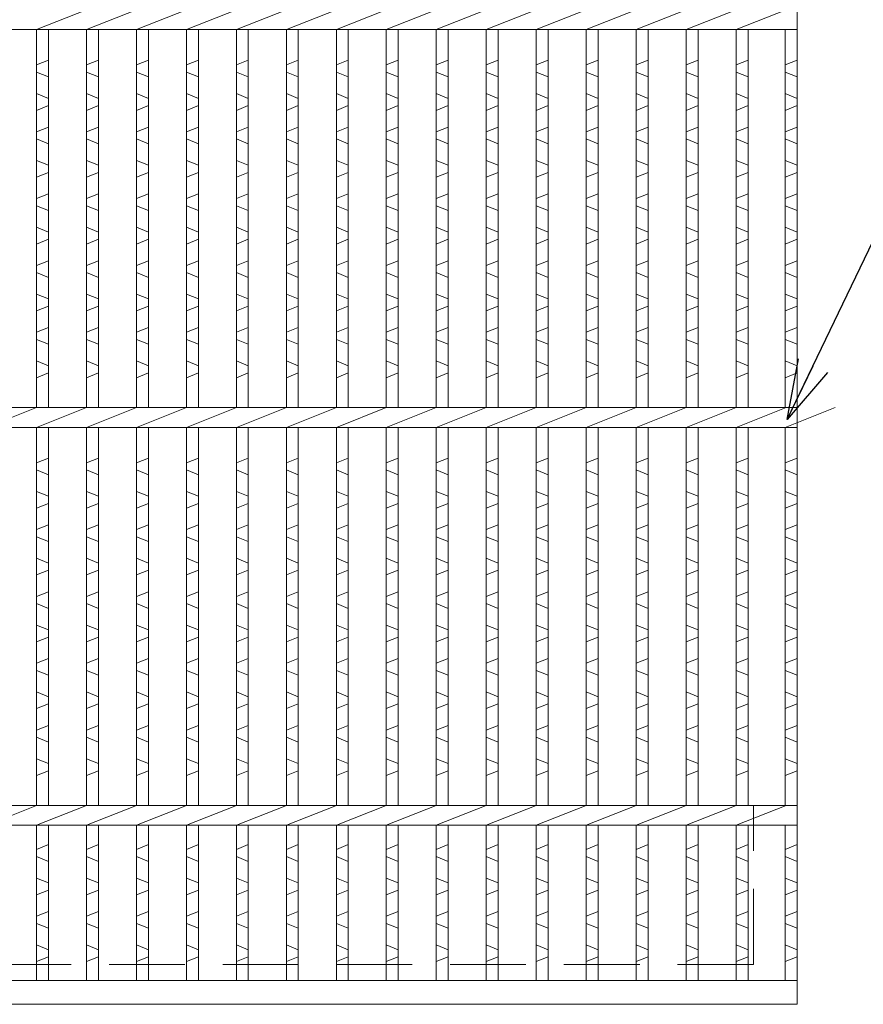
# Model space of a CAD drawing. Units: millimetres. Extents: x 3258 to 6048, y 9 to 1982.
# Drawn here: x 4358 to 4570, y 431 to 678 of the extents above; entities that cross this region are included whole.
import ezdxf

# ---------------------------------------------------------------- set-up
doc = ezdxf.new("R2010")
doc.units = ezdxf.units.MM
doc.linetypes.add('HIDDEN', pattern=[9.525, 6.35, -3.175])
for name, color, linetype, lineweight in [('エンボス', 4, 'Continuous', 5), ('寸法線', 2, 'Continuous', 9), ('嵩上断面', 112, 'Continuous', 13), ('本体', 7, 'Continuous', 13)]:
    doc.layers.add(name, color=color, linetype=linetype, lineweight=lineweight)
doc.dimstyles.new('ISO-25', dxfattribs={"dimscale": 10, "dimtxt": 3, "dimasz": 1.5, "dimexe": 1.5, "dimexo": 2, "dimgap": 0.5, "dimtad": 1, "dimdsep": 46, "dimtxsty": 'Standard', "dimblk": 'OPEN30', "dimcen": 2.5, "dimadec": 0, "dimazin": 0, "dimtfac": 1, "dimtmove": 0, "dimatfit": 0, "dimldrblk": 'OPEN30', "dimfxl": 1, "dimarcsym": 0})

# ---------------------------------------------------------------- blocks, each defined once
blk = doc.blocks.new('_Open30')
at = {"color": 0, "linetype": 'ByBlock', "lineweight": -2}
for p, q in [((-1, 0.268), (0, 0)), ((0, 0), (-1, -0.268)), ((0, 0), (-1, 0))]:
    blk.add_line(p, q, dxfattribs=at)

msp = doc.modelspace()

# ---------------------------------------------------------------- linework, layer by layer
at = {"layer": 'エンボス', "linetype": 'Continuous'}
for p, q in [((4361.9, 666.83), (4364.9, 668.03)), ((4374.46, 666.83), (4377.46, 668.03)), ((4387.02, 666.83), (4390.02, 668.03)), ((4399.58, 666.83), (4402.58, 668.03)), ((4412.14, 666.83), (4415.14, 668.03)), ((4424.7, 666.83), (4427.7, 668.03)), ((4437.26, 666.83), (4440.26, 668.03)), ((4449.82, 666.83), (4452.82, 668.03)), ((4462.38, 666.83), (4465.38, 668.03)), ((4474.94, 666.83), (4477.94, 668.03)), ((4487.5, 666.83), (4490.5, 668.03)), ((4500.06, 666.83), (4503.06, 668.03)), ((4512.62, 666.83), (4515.62, 668.03)), ((4525.18, 666.83), (4528.18, 668.03)), ((4537.74, 666.83), (4540.74, 668.03)), ((4550.06, 666.83), (4553.06, 668.03)), ((4364.9, 663.83), (4361.9, 665.03)), ((4377.46, 663.83), (4374.46, 665.03)), ((4390.02, 663.83), (4387.02, 665.03)), ((4402.58, 663.83), (4399.58, 665.03)), ((4415.14, 663.83), (4412.14, 665.03)), ((4427.7, 663.83), (4424.7, 665.03)), ((4440.26, 663.83), (4437.26, 665.03)), ((4452.82, 663.83), (4449.82, 665.03)), ((4465.38, 663.83), (4462.38, 665.03)), ((4477.94, 663.83), (4474.94, 665.03)), ((4490.5, 663.83), (4487.5, 665.03)), ((4503.06, 663.83), (4500.06, 665.03)), ((4515.62, 663.83), (4512.62, 665.03)), ((4528.18, 663.83), (4525.18, 665.03)), ((4540.74, 663.83), (4537.74, 665.03)), ((4553.06, 663.83), (4550.06, 665.03)), ((4361.9, 659.63), (4364.9, 658.43)), ((4374.46, 659.63), (4377.46, 658.43)), ((4387.02, 659.63), (4390.02, 658.43)), ((4399.58, 659.63), (4402.58, 658.43)), ((4412.14, 659.63), (4415.14, 658.43)), ((4424.7, 659.63), (4427.7, 658.43)), ((4437.26, 659.63), (4440.26, 658.43)), ((4449.82, 659.63), (4452.82, 658.43)), ((4462.38, 659.63), (4465.38, 658.43)), ((4474.94, 659.63), (4477.94, 658.43)), ((4487.5, 659.63), (4490.5, 658.43)), ((4500.06, 659.63), (4503.06, 658.43)), ((4512.62, 659.63), (4515.62, 658.43)), ((4525.18, 659.63), (4528.18, 658.43)), ((4537.74, 659.63), (4540.74, 658.43)), ((4550.06, 659.63), (4553.06, 658.43)), ((4364.9, 656.63), (4361.9, 655.43)), ((4377.46, 656.63), (4374.46, 655.43)), ((4390.02, 656.63), (4387.02, 655.43)), ((4402.58, 656.63), (4399.58, 655.43)), ((4415.14, 656.63), (4412.14, 655.43)), ((4427.7, 656.63), (4424.7, 655.43)), ((4440.26, 656.63), (4437.26, 655.43)), ((4452.82, 656.63), (4449.82, 655.43)), ((4465.38, 656.63), (4462.38, 655.43)), ((4477.94, 656.63), (4474.94, 655.43)), ((4490.5, 656.63), (4487.5, 655.43)), ((4503.06, 656.63), (4500.06, 655.43)), ((4515.62, 656.63), (4512.62, 655.43)), ((4528.18, 656.63), (4525.18, 655.43)), ((4540.74, 656.63), (4537.74, 655.43)), ((4553.06, 656.63), (4550.06, 655.43)), ((4361.9, 650.03), (4364.9, 651.23)), ((4374.46, 650.03), (4377.46, 651.23)), ((4387.02, 650.03), (4390.02, 651.23)), ((4399.58, 650.03), (4402.58, 651.23)), ((4412.14, 650.03), (4415.14, 651.23)), ((4424.7, 650.03), (4427.7, 651.23)), ((4437.26, 650.03), (4440.26, 651.23)), ((4449.82, 650.03), (4452.82, 651.23)), ((4462.38, 650.03), (4465.38, 651.23)), ((4474.94, 650.03), (4477.94, 651.23)), ((4487.5, 650.03), (4490.5, 651.23)), ((4500.06, 650.03), (4503.06, 651.23)), ((4512.62, 650.03), (4515.62, 651.23)), ((4525.18, 650.03), (4528.18, 651.23)), ((4537.74, 650.03), (4540.74, 651.23)), ((4550.06, 650.03), (4553.06, 651.23)), ((4364.9, 647.03), (4361.9, 648.23)), ((4377.46, 647.03), (4374.46, 648.23)), ((4390.02, 647.03), (4387.02, 648.23)), ((4402.58, 647.03), (4399.58, 648.23)), ((4415.14, 647.03), (4412.14, 648.23)), ((4427.7, 647.03), (4424.7, 648.23)), ((4440.26, 647.03), (4437.26, 648.23)), ((4452.82, 647.03), (4449.82, 648.23)), ((4465.38, 647.03), (4462.38, 648.23)), ((4477.94, 647.03), (4474.94, 648.23)), ((4490.5, 647.03), (4487.5, 648.23)), ((4503.06, 647.03), (4500.06, 648.23)), ((4515.62, 647.03), (4512.62, 648.23)), ((4528.18, 647.03), (4525.18, 648.23)), ((4540.74, 647.03), (4537.74, 648.23)), ((4553.06, 647.03), (4550.06, 648.23)), ((4361.9, 642.83), (4364.9, 641.63)), ((4374.46, 642.83), (4377.46, 641.63)), ((4387.02, 642.83), (4390.02, 641.63)), ((4399.58, 642.83), (4402.58, 641.63)), ((4412.14, 642.83), (4415.14, 641.63)), ((4424.7, 642.83), (4427.7, 641.63)), ((4437.26, 642.83), (4440.26, 641.63)), ((4449.82, 642.83), (4452.82, 641.63)), ((4462.38, 642.83), (4465.38, 641.63)), ((4474.94, 642.83), (4477.94, 641.63)), ((4487.5, 642.83), (4490.5, 641.63)), ((4500.06, 642.83), (4503.06, 641.63)), ((4512.62, 642.83), (4515.62, 641.63)), ((4525.18, 642.83), (4528.18, 641.63)), ((4537.74, 642.83), (4540.74, 641.63)), ((4550.06, 642.83), (4553.06, 641.63)), ((4364.9, 639.83), (4361.9, 638.63)), ((4377.46, 639.83), (4374.46, 638.63)), ((4390.02, 639.83), (4387.02, 638.63)), ((4402.58, 639.83), (4399.58, 638.63)), ((4415.14, 639.83), (4412.14, 638.63)), ((4427.7, 639.83), (4424.7, 638.63)), ((4440.26, 639.83), (4437.26, 638.63)), ((4452.82, 639.83), (4449.82, 638.63)), ((4465.38, 639.83), (4462.38, 638.63)), ((4477.94, 639.83), (4474.94, 638.63)), ((4490.5, 639.83), (4487.5, 638.63)), ((4503.06, 639.83), (4500.06, 638.63)), ((4515.62, 639.83), (4512.62, 638.63)), ((4528.18, 639.83), (4525.18, 638.63)), ((4540.74, 639.83), (4537.74, 638.63)), ((4553.06, 639.83), (4550.06, 638.63)), ((4361.9, 633.23), (4364.9, 634.43)), ((4374.46, 633.23), (4377.46, 634.43)), ((4387.02, 633.23), (4390.02, 634.43)), ((4399.58, 633.23), (4402.58, 634.43)), ((4412.14, 633.23), (4415.14, 634.43)), ((4424.7, 633.23), (4427.7, 634.43)), ((4437.26, 633.23), (4440.26, 634.43)), ((4449.82, 633.23), (4452.82, 634.43)), ((4462.38, 633.23), (4465.38, 634.43)), ((4474.94, 633.23), (4477.94, 634.43)), ((4487.5, 633.23), (4490.5, 634.43)), ((4500.06, 633.23), (4503.06, 634.43)), ((4512.62, 633.23), (4515.62, 634.43)), ((4525.18, 633.23), (4528.18, 634.43)), ((4537.74, 633.23), (4540.74, 634.43)), ((4550.06, 633.23), (4553.06, 634.43)), ((4364.9, 630.23), (4361.9, 631.43)), ((4377.46, 630.23), (4374.46, 631.43)), ((4390.02, 630.23), (4387.02, 631.43)), ((4402.58, 630.23), (4399.58, 631.43)), ((4415.14, 630.23), (4412.14, 631.43)), ((4427.7, 630.23), (4424.7, 631.43)), ((4440.26, 630.23), (4437.26, 631.43)), ((4452.82, 630.23), (4449.82, 631.43)), ((4465.38, 630.23), (4462.38, 631.43)), ((4477.94, 630.23), (4474.94, 631.43)), ((4490.5, 630.23), (4487.5, 631.43)), ((4503.06, 630.23), (4500.06, 631.43)), ((4515.62, 630.23), (4512.62, 631.43)), ((4528.18, 630.23), (4525.18, 631.43)), ((4540.74, 630.23), (4537.74, 631.43)), ((4553.06, 630.23), (4550.06, 631.43)), ((4361.9, 626.03), (4364.9, 624.83)), ((4374.46, 626.03), (4377.46, 624.83)), ((4387.02, 626.03), (4390.02, 624.83)), ((4399.58, 626.03), (4402.58, 624.83)), ((4412.14, 626.03), (4415.14, 624.83)), ((4424.7, 626.03), (4427.7, 624.83)), ((4437.26, 626.03), (4440.26, 624.83)), ((4449.82, 626.03), (4452.82, 624.83)), ((4462.38, 626.03), (4465.38, 624.83)), ((4474.94, 626.03), (4477.94, 624.83)), ((4487.5, 626.03), (4490.5, 624.83)), ((4500.06, 626.03), (4503.06, 624.83)), ((4512.62, 626.03), (4515.62, 624.83)), ((4525.18, 626.03), (4528.18, 624.83)), ((4537.74, 626.03), (4540.74, 624.83)), ((4550.06, 626.03), (4553.06, 624.83)), ((4364.9, 623.03), (4361.9, 621.83)), ((4377.46, 623.03), (4374.46, 621.83)), ((4390.02, 623.03), (4387.02, 621.83)), ((4402.58, 623.03), (4399.58, 621.83)), ((4415.14, 623.03), (4412.14, 621.83)), ((4427.7, 623.03), (4424.7, 621.83)), ((4440.26, 623.03), (4437.26, 621.83)), ((4452.82, 623.03), (4449.82, 621.83)), ((4465.38, 623.03), (4462.38, 621.83)), ((4477.94, 623.03), (4474.94, 621.83)), ((4490.5, 623.03), (4487.5, 621.83)), ((4503.06, 623.03), (4500.06, 621.83)), ((4515.62, 623.03), (4512.62, 621.83)), ((4528.18, 623.03), (4525.18, 621.83)), ((4540.74, 623.03), (4537.74, 621.83)), ((4553.06, 623.03), (4550.06, 621.83)), ((4361.9, 616.43), (4364.9, 617.63)), ((4374.46, 616.43), (4377.46, 617.63)), ((4387.02, 616.43), (4390.02, 617.63)), ((4399.58, 616.43), (4402.58, 617.63)), ((4412.14, 616.43), (4415.14, 617.63)), ((4424.7, 616.43), (4427.7, 617.63)), ((4437.26, 616.43), (4440.26, 617.63)), ((4449.82, 616.43), (4452.82, 617.63)), ((4462.38, 616.43), (4465.38, 617.63)), ((4474.94, 616.43), (4477.94, 617.63)), ((4487.5, 616.43), (4490.5, 617.63)), ((4500.06, 616.43), (4503.06, 617.63)), ((4512.62, 616.43), (4515.62, 617.63)), ((4525.18, 616.43), (4528.18, 617.63)), ((4537.74, 616.43), (4540.74, 617.63)), ((4550.06, 616.43), (4553.06, 617.63)), ((4364.9, 613.43), (4361.9, 614.63)), ((4377.46, 613.43), (4374.46, 614.63)), ((4390.02, 613.43), (4387.02, 614.63)), ((4402.58, 613.43), (4399.58, 614.63)), ((4415.14, 613.43), (4412.14, 614.63)), ((4427.7, 613.43), (4424.7, 614.63)), ((4440.26, 613.43), (4437.26, 614.63)), ((4452.82, 613.43), (4449.82, 614.63)), ((4465.38, 613.43), (4462.38, 614.63)), ((4477.94, 613.43), (4474.94, 614.63)), ((4490.5, 613.43), (4487.5, 614.63)), ((4503.06, 613.43), (4500.06, 614.63)), ((4515.62, 613.43), (4512.62, 614.63)), ((4528.18, 613.43), (4525.18, 614.63)), ((4540.74, 613.43), (4537.74, 614.63)), ((4553.06, 613.43), (4550.06, 614.63)), ((4361.9, 609.23), (4364.9, 608.03)), ((4374.46, 609.23), (4377.46, 608.03)), ((4387.02, 609.23), (4390.02, 608.03)), ((4399.58, 609.23), (4402.58, 608.03)), ((4412.14, 609.23), (4415.14, 608.03)), ((4424.7, 609.23), (4427.7, 608.03)), ((4437.26, 609.23), (4440.26, 608.03)), ((4449.82, 609.23), (4452.82, 608.03)), ((4462.38, 609.23), (4465.38, 608.03)), ((4474.94, 609.23), (4477.94, 608.03)), ((4487.5, 609.23), (4490.5, 608.03)), ((4500.06, 609.23), (4503.06, 608.03)), ((4512.62, 609.23), (4515.62, 608.03)), ((4525.18, 609.23), (4528.18, 608.03)), ((4537.74, 609.23), (4540.74, 608.03)), ((4550.06, 609.23), (4553.06, 608.03)), ((4364.9, 606.23), (4361.9, 605.03)), ((4377.46, 606.23), (4374.46, 605.03)), ((4390.02, 606.23), (4387.02, 605.03)), ((4402.58, 606.23), (4399.58, 605.03)), ((4415.14, 606.23), (4412.14, 605.03)), ((4427.7, 606.23), (4424.7, 605.03)), ((4440.26, 606.23), (4437.26, 605.03)), ((4452.82, 606.23), (4449.82, 605.03)), ((4465.38, 606.23), (4462.38, 605.03)), ((4477.94, 606.23), (4474.94, 605.03)), ((4490.5, 606.23), (4487.5, 605.03)), ((4503.06, 606.23), (4500.06, 605.03)), ((4515.62, 606.23), (4512.62, 605.03)), ((4528.18, 606.23), (4525.18, 605.03)), ((4540.74, 606.23), (4537.74, 605.03)), ((4553.06, 606.23), (4550.06, 605.03)), ((4361.9, 599.63), (4364.9, 600.83)), ((4374.46, 599.63), (4377.46, 600.83)), ((4387.02, 599.63), (4390.02, 600.83)), ((4399.58, 599.63), (4402.58, 600.83)), ((4412.14, 599.63), (4415.14, 600.83)), ((4424.7, 599.63), (4427.7, 600.83)), ((4437.26, 599.63), (4440.26, 600.83)), ((4449.82, 599.63), (4452.82, 600.83)), ((4462.38, 599.63), (4465.38, 600.83)), ((4474.94, 599.63), (4477.94, 600.83)), ((4487.5, 599.63), (4490.5, 600.83)), ((4500.06, 599.63), (4503.06, 600.83)), ((4512.62, 599.63), (4515.62, 600.83)), ((4525.18, 599.63), (4528.18, 600.83)), ((4537.74, 599.63), (4540.74, 600.83)), ((4550.06, 599.63), (4553.06, 600.83)), ((4364.9, 596.63), (4361.9, 597.83)), ((4377.46, 596.63), (4374.46, 597.83)), ((4390.02, 596.63), (4387.02, 597.83)), ((4402.58, 596.63), (4399.58, 597.83)), ((4415.14, 596.63), (4412.14, 597.83)), ((4427.7, 596.63), (4424.7, 597.83)), ((4440.26, 596.63), (4437.26, 597.83)), ((4452.82, 596.63), (4449.82, 597.83)), ((4465.38, 596.63), (4462.38, 597.83)), ((4477.94, 596.63), (4474.94, 597.83)), ((4490.5, 596.63), (4487.5, 597.83)), ((4503.06, 596.63), (4500.06, 597.83)), ((4515.62, 596.63), (4512.62, 597.83)), ((4528.18, 596.63), (4525.18, 597.83)), ((4540.74, 596.63), (4537.74, 597.83)), ((4553.06, 596.63), (4550.06, 597.83)), ((4361.9, 592.43), (4364.9, 591.23)), ((4374.46, 592.43), (4377.46, 591.23)), ((4387.02, 592.43), (4390.02, 591.23)), ((4399.58, 592.43), (4402.58, 591.23)), ((4412.14, 592.43), (4415.14, 591.23)), ((4424.7, 592.43), (4427.7, 591.23)), ((4437.26, 592.43), (4440.26, 591.23)), ((4449.82, 592.43), (4452.82, 591.23)), ((4462.38, 592.43), (4465.38, 591.23)), ((4474.94, 592.43), (4477.94, 591.23)), ((4487.5, 592.43), (4490.5, 591.23)), ((4500.06, 592.43), (4503.06, 591.23)), ((4512.62, 592.43), (4515.62, 591.23)), ((4525.18, 592.43), (4528.18, 591.23)), ((4537.74, 592.43), (4540.74, 591.23)), ((4550.06, 592.43), (4553.06, 591.23)), ((4364.9, 589.43), (4361.9, 588.23)), ((4377.46, 589.43), (4374.46, 588.23)), ((4390.02, 589.43), (4387.02, 588.23)), ((4402.58, 589.43), (4399.58, 588.23)), ((4415.14, 589.43), (4412.14, 588.23)), ((4427.7, 589.43), (4424.7, 588.23)), ((4440.26, 589.43), (4437.26, 588.23)), ((4452.82, 589.43), (4449.82, 588.23)), ((4465.38, 589.43), (4462.38, 588.23)), ((4477.94, 589.43), (4474.94, 588.23)), ((4490.5, 589.43), (4487.5, 588.23)), ((4503.06, 589.43), (4500.06, 588.23)), ((4515.62, 589.43), (4512.62, 588.23)), ((4528.18, 589.43), (4525.18, 588.23)), ((4540.74, 589.43), (4537.74, 588.23)), ((4553.06, 589.43), (4550.06, 588.23)), ((4361.9, 566.83), (4364.9, 568.03)), ((4374.46, 566.83), (4377.46, 568.03)), ((4387.02, 566.83), (4390.02, 568.03)), ((4399.58, 566.83), (4402.58, 568.03)), ((4412.14, 566.83), (4415.14, 568.03)), ((4424.7, 566.83), (4427.7, 568.03)), ((4437.26, 566.83), (4440.26, 568.03)), ((4449.82, 566.83), (4452.82, 568.03)), ((4462.38, 566.83), (4465.38, 568.03)), ((4474.94, 566.83), (4477.94, 568.03)), ((4487.5, 566.83), (4490.5, 568.03)), ((4500.06, 566.83), (4503.06, 568.03)), ((4512.62, 566.83), (4515.62, 568.03)), ((4525.18, 566.83), (4528.18, 568.03)), ((4537.74, 566.83), (4540.74, 568.03)), ((4550.06, 566.83), (4553.06, 568.03)), ((4364.9, 563.83), (4361.9, 565.03)), ((4377.46, 563.83), (4374.46, 565.03)), ((4390.02, 563.83), (4387.02, 565.03)), ((4402.58, 563.83), (4399.58, 565.03)), ((4415.14, 563.83), (4412.14, 565.03)), ((4427.7, 563.83), (4424.7, 565.03)), ((4440.26, 563.83), (4437.26, 565.03)), ((4452.82, 563.83), (4449.82, 565.03)), ((4465.38, 563.83), (4462.38, 565.03)), ((4477.94, 563.83), (4474.94, 565.03)), ((4490.5, 563.83), (4487.5, 565.03)), ((4503.06, 563.83), (4500.06, 565.03)), ((4515.62, 563.83), (4512.62, 565.03)), ((4528.18, 563.83), (4525.18, 565.03)), ((4540.74, 563.83), (4537.74, 565.03)), ((4553.06, 563.83), (4550.06, 565.03)), ((4361.9, 559.63), (4364.9, 558.43)), ((4374.46, 559.63), (4377.46, 558.43)), ((4387.02, 559.63), (4390.02, 558.43)), ((4399.58, 559.63), (4402.58, 558.43)), ((4412.14, 559.63), (4415.14, 558.43)), ((4424.7, 559.63), (4427.7, 558.43)), ((4437.26, 559.63), (4440.26, 558.43)), ((4449.82, 559.63), (4452.82, 558.43)), ((4462.38, 559.63), (4465.38, 558.43)), ((4474.94, 559.63), (4477.94, 558.43)), ((4487.5, 559.63), (4490.5, 558.43)), ((4500.06, 559.63), (4503.06, 558.43)), ((4512.62, 559.63), (4515.62, 558.43)), ((4525.18, 559.63), (4528.18, 558.43)), ((4537.74, 559.63), (4540.74, 558.43)), ((4550.06, 559.63), (4553.06, 558.43)), ((4364.9, 556.63), (4361.9, 555.43)), ((4377.46, 556.63), (4374.46, 555.43)), ((4390.02, 556.63), (4387.02, 555.43)), ((4402.58, 556.63), (4399.58, 555.43)), ((4415.14, 556.63), (4412.14, 555.43)), ((4427.7, 556.63), (4424.7, 555.43)), ((4440.26, 556.63), (4437.26, 555.43)), ((4452.82, 556.63), (4449.82, 555.43)), ((4465.38, 556.63), (4462.38, 555.43)), ((4477.94, 556.63), (4474.94, 555.43)), ((4490.5, 556.63), (4487.5, 555.43)), ((4503.06, 556.63), (4500.06, 555.43)), ((4515.62, 556.63), (4512.62, 555.43)), ((4528.18, 556.63), (4525.18, 555.43)), ((4540.74, 556.63), (4537.74, 555.43)), ((4553.06, 556.63), (4550.06, 555.43)), ((4361.9, 550.03), (4364.9, 551.23)), ((4374.46, 550.03), (4377.46, 551.23)), ((4387.02, 550.03), (4390.02, 551.23)), ((4399.58, 550.03), (4402.58, 551.23)), ((4412.14, 550.03), (4415.14, 551.23)), ((4424.7, 550.03), (4427.7, 551.23)), ((4437.26, 550.03), (4440.26, 551.23)), ((4449.82, 550.03), (4452.82, 551.23)), ((4462.38, 550.03), (4465.38, 551.23)), ((4474.94, 550.03), (4477.94, 551.23)), ((4487.5, 550.03), (4490.5, 551.23)), ((4500.06, 550.03), (4503.06, 551.23)), ((4512.62, 550.03), (4515.62, 551.23)), ((4525.18, 550.03), (4528.18, 551.23)), ((4537.74, 550.03), (4540.74, 551.23)), ((4550.06, 550.03), (4553.06, 551.23)), ((4364.9, 547.03), (4361.9, 548.23)), ((4377.46, 547.03), (4374.46, 548.23)), ((4390.02, 547.03), (4387.02, 548.23)), ((4402.58, 547.03), (4399.58, 548.23)), ((4415.14, 547.03), (4412.14, 548.23)), ((4427.7, 547.03), (4424.7, 548.23)), ((4440.26, 547.03), (4437.26, 548.23)), ((4452.82, 547.03), (4449.82, 548.23)), ((4465.38, 547.03), (4462.38, 548.23)), ((4477.94, 547.03), (4474.94, 548.23)), ((4490.5, 547.03), (4487.5, 548.23)), ((4503.06, 547.03), (4500.06, 548.23)), ((4515.62, 547.03), (4512.62, 548.23)), ((4528.18, 547.03), (4525.18, 548.23)), ((4540.74, 547.03), (4537.74, 548.23)), ((4553.06, 547.03), (4550.06, 548.23)), ((4361.9, 542.83), (4364.9, 541.63)), ((4374.46, 542.83), (4377.46, 541.63)), ((4387.02, 542.83), (4390.02, 541.63)), ((4399.58, 542.83), (4402.58, 541.63)), ((4412.14, 542.83), (4415.14, 541.63)), ((4424.7, 542.83), (4427.7, 541.63)), ((4437.26, 542.83), (4440.26, 541.63)), ((4449.82, 542.83), (4452.82, 541.63)), ((4462.38, 542.83), (4465.38, 541.63)), ((4474.94, 542.83), (4477.94, 541.63)), ((4487.5, 542.83), (4490.5, 541.63)), ((4500.06, 542.83), (4503.06, 541.63)), ((4512.62, 542.83), (4515.62, 541.63)), ((4525.18, 542.83), (4528.18, 541.63)), ((4537.74, 542.83), (4540.74, 541.63)), ((4550.06, 542.83), (4553.06, 541.63)), ((4364.9, 539.83), (4361.9, 538.63)), ((4377.46, 539.83), (4374.46, 538.63)), ((4390.02, 539.83), (4387.02, 538.63)), ((4402.58, 539.83), (4399.58, 538.63)), ((4415.14, 539.83), (4412.14, 538.63)), ((4427.7, 539.83), (4424.7, 538.63)), ((4440.26, 539.83), (4437.26, 538.63)), ((4452.82, 539.83), (4449.82, 538.63)), ((4465.38, 539.83), (4462.38, 538.63)), ((4477.94, 539.83), (4474.94, 538.63)), ((4490.5, 539.83), (4487.5, 538.63)), ((4503.06, 539.83), (4500.06, 538.63)), ((4515.62, 539.83), (4512.62, 538.63)), ((4528.18, 539.83), (4525.18, 538.63)), ((4540.74, 539.83), (4537.74, 538.63)), ((4553.06, 539.83), (4550.06, 538.63)), ((4361.9, 533.23), (4364.9, 534.43)), ((4374.46, 533.23), (4377.46, 534.43)), ((4387.02, 533.23), (4390.02, 534.43)), ((4399.58, 533.23), (4402.58, 534.43)), ((4412.14, 533.23), (4415.14, 534.43)), ((4424.7, 533.23), (4427.7, 534.43)), ((4437.26, 533.23), (4440.26, 534.43)), ((4449.82, 533.23), (4452.82, 534.43)), ((4462.38, 533.23), (4465.38, 534.43)), ((4474.94, 533.23), (4477.94, 534.43)), ((4487.5, 533.23), (4490.5, 534.43)), ((4500.06, 533.23), (4503.06, 534.43)), ((4512.62, 533.23), (4515.62, 534.43)), ((4525.18, 533.23), (4528.18, 534.43)), ((4537.74, 533.23), (4540.74, 534.43)), ((4550.06, 533.23), (4553.06, 534.43)), ((4364.9, 530.23), (4361.9, 531.43)), ((4377.46, 530.23), (4374.46, 531.43)), ((4390.02, 530.23), (4387.02, 531.43)), ((4402.58, 530.23), (4399.58, 531.43)), ((4415.14, 530.23), (4412.14, 531.43)), ((4427.7, 530.23), (4424.7, 531.43)), ((4440.26, 530.23), (4437.26, 531.43)), ((4452.82, 530.23), (4449.82, 531.43)), ((4465.38, 530.23), (4462.38, 531.43)), ((4477.94, 530.23), (4474.94, 531.43)), ((4490.5, 530.23), (4487.5, 531.43)), ((4503.06, 530.23), (4500.06, 531.43)), ((4515.62, 530.23), (4512.62, 531.43)), ((4528.18, 530.23), (4525.18, 531.43)), ((4540.74, 530.23), (4537.74, 531.43)), ((4553.06, 530.23), (4550.06, 531.43)), ((4361.9, 526.03), (4364.9, 524.83)), ((4374.46, 526.03), (4377.46, 524.83)), ((4387.02, 526.03), (4390.02, 524.83)), ((4399.58, 526.03), (4402.58, 524.83)), ((4412.14, 526.03), (4415.14, 524.83)), ((4424.7, 526.03), (4427.7, 524.83)), ((4437.26, 526.03), (4440.26, 524.83)), ((4449.82, 526.03), (4452.82, 524.83)), ((4462.38, 526.03), (4465.38, 524.83)), ((4474.94, 526.03), (4477.94, 524.83)), ((4487.5, 526.03), (4490.5, 524.83)), ((4500.06, 526.03), (4503.06, 524.83)), ((4512.62, 526.03), (4515.62, 524.83)), ((4525.18, 526.03), (4528.18, 524.83)), ((4537.74, 526.03), (4540.74, 524.83)), ((4550.06, 526.03), (4553.06, 524.83)), ((4364.9, 523.03), (4361.9, 521.83)), ((4377.46, 523.03), (4374.46, 521.83)), ((4390.02, 523.03), (4387.02, 521.83)), ((4402.58, 523.03), (4399.58, 521.83)), ((4415.14, 523.03), (4412.14, 521.83)), ((4427.7, 523.03), (4424.7, 521.83)), ((4440.26, 523.03), (4437.26, 521.83)), ((4452.82, 523.03), (4449.82, 521.83)), ((4465.38, 523.03), (4462.38, 521.83)), ((4477.94, 523.03), (4474.94, 521.83)), ((4490.5, 523.03), (4487.5, 521.83)), ((4503.06, 523.03), (4500.06, 521.83)), ((4515.62, 523.03), (4512.62, 521.83)), ((4528.18, 523.03), (4525.18, 521.83)), ((4540.74, 523.03), (4537.74, 521.83)), ((4553.06, 523.03), (4550.06, 521.83)), ((4361.9, 516.43), (4364.9, 517.63)), ((4374.46, 516.43), (4377.46, 517.63)), ((4387.02, 516.43), (4390.02, 517.63)), ((4399.58, 516.43), (4402.58, 517.63)), ((4412.14, 516.43), (4415.14, 517.63)), ((4424.7, 516.43), (4427.7, 517.63)), ((4437.26, 516.43), (4440.26, 517.63)), ((4449.82, 516.43), (4452.82, 517.63)), ((4462.38, 516.43), (4465.38, 517.63)), ((4474.94, 516.43), (4477.94, 517.63)), ((4487.5, 516.43), (4490.5, 517.63)), ((4500.06, 516.43), (4503.06, 517.63)), ((4512.62, 516.43), (4515.62, 517.63)), ((4525.18, 516.43), (4528.18, 517.63)), ((4537.74, 516.43), (4540.74, 517.63)), ((4550.06, 516.43), (4553.06, 517.63)), ((4364.9, 513.43), (4361.9, 514.63)), ((4377.46, 513.43), (4374.46, 514.63)), ((4390.02, 513.43), (4387.02, 514.63)), ((4402.58, 513.43), (4399.58, 514.63)), ((4415.14, 513.43), (4412.14, 514.63)), ((4427.7, 513.43), (4424.7, 514.63)), ((4440.26, 513.43), (4437.26, 514.63)), ((4452.82, 513.43), (4449.82, 514.63)), ((4465.38, 513.43), (4462.38, 514.63)), ((4477.94, 513.43), (4474.94, 514.63)), ((4490.5, 513.43), (4487.5, 514.63)), ((4503.06, 513.43), (4500.06, 514.63)), ((4515.62, 513.43), (4512.62, 514.63)), ((4528.18, 513.43), (4525.18, 514.63)), ((4540.74, 513.43), (4537.74, 514.63)), ((4553.06, 513.43), (4550.06, 514.63)), ((4361.9, 509.23), (4364.9, 508.03)), ((4374.46, 509.23), (4377.46, 508.03)), ((4387.02, 509.23), (4390.02, 508.03)), ((4399.58, 509.23), (4402.58, 508.03)), ((4412.14, 509.23), (4415.14, 508.03)), ((4424.7, 509.23), (4427.7, 508.03)), ((4437.26, 509.23), (4440.26, 508.03)), ((4449.82, 509.23), (4452.82, 508.03)), ((4462.38, 509.23), (4465.38, 508.03)), ((4474.94, 509.23), (4477.94, 508.03)), ((4487.5, 509.23), (4490.5, 508.03)), ((4500.06, 509.23), (4503.06, 508.03)), ((4512.62, 509.23), (4515.62, 508.03)), ((4525.18, 509.23), (4528.18, 508.03)), ((4537.74, 509.23), (4540.74, 508.03)), ((4550.06, 509.23), (4553.06, 508.03)), ((4364.9, 506.23), (4361.9, 505.03)), ((4377.46, 506.23), (4374.46, 505.03)), ((4390.02, 506.23), (4387.02, 505.03)), ((4402.58, 506.23), (4399.58, 505.03)), ((4415.14, 506.23), (4412.14, 505.03)), ((4427.7, 506.23), (4424.7, 505.03)), ((4440.26, 506.23), (4437.26, 505.03)), ((4452.82, 506.23), (4449.82, 505.03)), ((4465.38, 506.23), (4462.38, 505.03)), ((4477.94, 506.23), (4474.94, 505.03)), ((4490.5, 506.23), (4487.5, 505.03)), ((4503.06, 506.23), (4500.06, 505.03)), ((4515.62, 506.23), (4512.62, 505.03)), ((4528.18, 506.23), (4525.18, 505.03)), ((4540.74, 506.23), (4537.74, 505.03)), ((4553.06, 506.23), (4550.06, 505.03)), ((4361.9, 499.63), (4364.9, 500.83)), ((4374.46, 499.63), (4377.46, 500.83)), ((4387.02, 499.63), (4390.02, 500.83)), ((4399.58, 499.63), (4402.58, 500.83)), ((4412.14, 499.63), (4415.14, 500.83)), ((4424.7, 499.63), (4427.7, 500.83)), ((4437.26, 499.63), (4440.26, 500.83)), ((4449.82, 499.63), (4452.82, 500.83)), ((4462.38, 499.63), (4465.38, 500.83)), ((4474.94, 499.63), (4477.94, 500.83)), ((4487.5, 499.63), (4490.5, 500.83)), ((4500.06, 499.63), (4503.06, 500.83)), ((4512.62, 499.63), (4515.62, 500.83)), ((4525.18, 499.63), (4528.18, 500.83)), ((4537.74, 499.63), (4540.74, 500.83)), ((4550.06, 499.63), (4553.06, 500.83)), ((4364.9, 496.63), (4361.9, 497.83)), ((4377.46, 496.63), (4374.46, 497.83)), ((4390.02, 496.63), (4387.02, 497.83)), ((4402.58, 496.63), (4399.58, 497.83)), ((4415.14, 496.63), (4412.14, 497.83)), ((4427.7, 496.63), (4424.7, 497.83)), ((4440.26, 496.63), (4437.26, 497.83)), ((4452.82, 496.63), (4449.82, 497.83)), ((4465.38, 496.63), (4462.38, 497.83)), ((4477.94, 496.63), (4474.94, 497.83)), ((4490.5, 496.63), (4487.5, 497.83)), ((4503.06, 496.63), (4500.06, 497.83)), ((4515.62, 496.63), (4512.62, 497.83)), ((4528.18, 496.63), (4525.18, 497.83)), ((4540.74, 496.63), (4537.74, 497.83)), ((4553.06, 496.63), (4550.06, 497.83)), ((4361.9, 492.43), (4364.9, 491.23)), ((4374.46, 492.43), (4377.46, 491.23)), ((4387.02, 492.43), (4390.02, 491.23)), ((4399.58, 492.43), (4402.58, 491.23)), ((4412.14, 492.43), (4415.14, 491.23)), ((4424.7, 492.43), (4427.7, 491.23)), ((4437.26, 492.43), (4440.26, 491.23)), ((4449.82, 492.43), (4452.82, 491.23)), ((4462.38, 492.43), (4465.38, 491.23)), ((4474.94, 492.43), (4477.94, 491.23)), ((4487.5, 492.43), (4490.5, 491.23)), ((4500.06, 492.43), (4503.06, 491.23)), ((4512.62, 492.43), (4515.62, 491.23)), ((4525.18, 492.43), (4528.18, 491.23)), ((4537.74, 492.43), (4540.74, 491.23)), ((4550.06, 492.43), (4553.06, 491.23)), ((4364.9, 489.43), (4361.9, 488.23)), ((4377.46, 489.43), (4374.46, 488.23)), ((4390.02, 489.43), (4387.02, 488.23)), ((4402.58, 489.43), (4399.58, 488.23)), ((4415.14, 489.43), (4412.14, 488.23)), ((4427.7, 489.43), (4424.7, 488.23)), ((4440.26, 489.43), (4437.26, 488.23)), ((4452.82, 489.43), (4449.82, 488.23)), ((4465.38, 489.43), (4462.38, 488.23)), ((4477.94, 489.43), (4474.94, 488.23)), ((4490.5, 489.43), (4487.5, 488.23)), ((4503.06, 489.43), (4500.06, 488.23)), ((4515.62, 489.43), (4512.62, 488.23)), ((4528.18, 489.43), (4525.18, 488.23)), ((4540.74, 489.43), (4537.74, 488.23)), ((4553.06, 489.43), (4550.06, 488.23)), ((4361.9, 469.644), (4364.9, 470.844)), ((4374.46, 469.644), (4377.46, 470.844)), ((4387.02, 469.644), (4390.02, 470.844)), ((4399.58, 469.644), (4402.58, 470.844)), ((4412.14, 469.644), (4415.14, 470.844)), ((4424.7, 469.644), (4427.7, 470.844)), ((4437.26, 469.644), (4440.26, 470.844)), ((4449.82, 469.644), (4452.82, 470.844)), ((4462.38, 469.644), (4465.38, 470.844)), ((4474.94, 469.644), (4477.94, 470.844)), ((4487.5, 469.644), (4490.5, 470.844)), ((4500.06, 469.644), (4503.06, 470.844)), ((4512.62, 469.644), (4515.62, 470.844)), ((4525.18, 469.644), (4528.18, 470.844)), ((4537.74, 469.644), (4540.74, 470.844)), ((4550.06, 469.644), (4553.06, 470.844)), ((4364.9, 466.644), (4361.9, 467.844)), ((4377.46, 466.644), (4374.46, 467.844)), ((4390.02, 466.644), (4387.02, 467.844)), ((4402.58, 466.644), (4399.58, 467.844)), ((4415.14, 466.644), (4412.14, 467.844)), ((4427.7, 466.644), (4424.7, 467.844)), ((4440.26, 466.644), (4437.26, 467.844)), ((4452.82, 466.644), (4449.82, 467.844)), ((4465.38, 466.644), (4462.38, 467.844)), ((4477.94, 466.644), (4474.94, 467.844)), ((4490.5, 466.644), (4487.5, 467.844)), ((4503.06, 466.644), (4500.06, 467.844)), ((4515.62, 466.644), (4512.62, 467.844)), ((4528.18, 466.644), (4525.18, 467.844)), ((4540.74, 466.644), (4537.74, 467.844)), ((4553.06, 466.644), (4550.06, 467.844)), ((4361.9, 462.444), (4364.9, 461.244)), ((4374.46, 462.444), (4377.46, 461.244)), ((4387.02, 462.444), (4390.02, 461.244)), ((4399.58, 462.444), (4402.58, 461.244)), ((4412.14, 462.444), (4415.14, 461.244)), ((4424.7, 462.444), (4427.7, 461.244)), ((4437.26, 462.444), (4440.26, 461.244)), ((4449.82, 462.444), (4452.82, 461.244)), ((4462.38, 462.444), (4465.38, 461.244)), ((4474.94, 462.444), (4477.94, 461.244)), ((4487.5, 462.444), (4490.5, 461.244)), ((4500.06, 462.444), (4503.06, 461.244)), ((4512.62, 462.444), (4515.62, 461.244)), ((4525.18, 462.444), (4528.18, 461.244)), ((4537.74, 462.444), (4540.74, 461.244)), ((4550.06, 462.444), (4553.06, 461.244)), ((4364.9, 459.444), (4361.9, 458.244)), ((4377.46, 459.444), (4374.46, 458.244)), ((4390.02, 459.444), (4387.02, 458.244)), ((4402.58, 459.444), (4399.58, 458.244)), ((4415.14, 459.444), (4412.14, 458.244)), ((4427.7, 459.444), (4424.7, 458.244)), ((4440.26, 459.444), (4437.26, 458.244)), ((4452.82, 459.444), (4449.82, 458.244)), ((4465.38, 459.444), (4462.38, 458.244)), ((4477.94, 459.444), (4474.94, 458.244)), ((4490.5, 459.444), (4487.5, 458.244)), ((4503.06, 459.444), (4500.06, 458.244)), ((4515.62, 459.444), (4512.62, 458.244)), ((4528.18, 459.444), (4525.18, 458.244)), ((4540.74, 459.444), (4537.74, 458.244)), ((4553.06, 459.444), (4550.06, 458.244)), ((4361.9, 452.844), (4364.9, 454.044)), ((4374.46, 452.844), (4377.46, 454.044)), ((4387.02, 452.844), (4390.02, 454.044)), ((4399.58, 452.844), (4402.58, 454.044)), ((4412.14, 452.844), (4415.14, 454.044)), ((4424.7, 452.844), (4427.7, 454.044)), ((4437.26, 452.844), (4440.26, 454.044)), ((4449.82, 452.844), (4452.82, 454.044)), ((4462.38, 452.844), (4465.38, 454.044)), ((4474.94, 452.844), (4477.94, 454.044)), ((4487.5, 452.844), (4490.5, 454.044)), ((4500.06, 452.844), (4503.06, 454.044)), ((4512.62, 452.844), (4515.62, 454.044)), ((4525.18, 452.844), (4528.18, 454.044)), ((4537.74, 452.844), (4540.74, 454.044)), ((4550.06, 452.844), (4553.06, 454.044)), ((4364.9, 449.844), (4361.9, 451.044)), ((4377.46, 449.844), (4374.46, 451.044)), ((4390.02, 449.844), (4387.02, 451.044)), ((4402.58, 449.844), (4399.58, 451.044)), ((4415.14, 449.844), (4412.14, 451.044)), ((4427.7, 449.844), (4424.7, 451.044)), ((4440.26, 449.844), (4437.26, 451.044)), ((4452.82, 449.844), (4449.82, 451.044)), ((4465.38, 449.844), (4462.38, 451.044)), ((4477.94, 449.844), (4474.94, 451.044)), ((4490.5, 449.844), (4487.5, 451.044)), ((4503.06, 449.844), (4500.06, 451.044)), ((4515.62, 449.844), (4512.62, 451.044)), ((4528.18, 449.844), (4525.18, 451.044)), ((4540.74, 449.844), (4537.74, 451.044)), ((4553.06, 449.844), (4550.06, 451.044)), ((4361.9, 445.644), (4364.9, 444.444)), ((4374.46, 445.644), (4377.46, 444.444)), ((4387.02, 445.644), (4390.02, 444.444)), ((4399.58, 445.644), (4402.58, 444.444)), ((4412.14, 445.644), (4415.14, 444.444)), ((4424.7, 445.644), (4427.7, 444.444)), ((4437.26, 445.644), (4440.26, 444.444)), ((4449.82, 445.644), (4452.82, 444.444)), ((4462.38, 445.644), (4465.38, 444.444)), ((4474.94, 445.644), (4477.94, 444.444)), ((4487.5, 445.644), (4490.5, 444.444)), ((4500.06, 445.644), (4503.06, 444.444)), ((4512.62, 445.644), (4515.62, 444.444)), ((4525.18, 445.644), (4528.18, 444.444)), ((4537.74, 445.644), (4540.74, 444.444)), ((4550.06, 445.644), (4553.06, 444.444)), ((4364.9, 442.644), (4361.9, 441.444)), ((4377.46, 442.644), (4374.46, 441.444)), ((4390.02, 442.644), (4387.02, 441.444)), ((4402.58, 442.644), (4399.58, 441.444)), ((4415.14, 442.644), (4412.14, 441.444)), ((4427.7, 442.644), (4424.7, 441.444)), ((4440.26, 442.644), (4437.26, 441.444)), ((4452.82, 442.644), (4449.82, 441.444)), ((4465.38, 442.644), (4462.38, 441.444)), ((4477.94, 442.644), (4474.94, 441.444)), ((4490.5, 442.644), (4487.5, 441.444)), ((4503.06, 442.644), (4500.06, 441.444)), ((4515.62, 442.644), (4512.62, 441.444)), ((4528.18, 442.644), (4525.18, 441.444)), ((4540.74, 442.644), (4537.74, 441.444)), ((4553.06, 442.644), (4550.06, 441.444))]:
    msp.add_line(p, q, dxfattribs=at)
at = {"layer": '嵩上断面', "linetype": 'HIDDEN', "lineweight": 9, "ltscale": 3}
for p, q in [((4542.06, 480.715), (3567.06, 480.715)), ((4542.06, 440.715), (4542.06, 480.715)), ((4542.06, 440.715), (3567.06, 440.715))]:
    msp.add_line(p, q, dxfattribs=at)
at = {"layer": '本体', "linetype": 'Continuous'}
for p, q in [((4553.06, 825.715), (4553.06, 430.715)), ((4361.9, 675.715), (4374.46, 680.715)), ((4374.46, 675.715), (4387.02, 680.715)), ((4387.02, 675.715), (4399.58, 680.715)), ((4399.58, 675.715), (4412.14, 680.715)), ((4412.14, 675.715), (4424.7, 680.715)), ((4424.7, 675.715), (4437.26, 680.715)), ((4437.26, 675.715), (4449.82, 680.715)), ((4449.82, 675.715), (4462.38, 680.715)), ((4462.38, 675.715), (4474.94, 680.715)), ((4474.94, 675.715), (4487.5, 680.715)), ((4487.5, 675.715), (4500.06, 680.715)), ((4500.06, 675.715), (4512.62, 680.715)), ((4512.62, 675.715), (4525.18, 680.715)), ((4525.18, 675.715), (4537.74, 680.715)), ((4537.74, 675.715), (4550.3, 680.715)), ((3558.06, 675.715), (4553.06, 675.715)), ((4361.9, 580.715), (4361.9, 675.715)), ((4364.9, 580.715), (4364.9, 675.715)), ((4374.46, 580.715), (4374.46, 675.715)), ((4377.46, 580.715), (4377.46, 675.715)), ((4387.02, 580.715), (4387.02, 675.715)), ((4390.02, 580.715), (4390.02, 675.715)), ((4399.58, 580.715), (4399.58, 675.715)), ((4402.58, 580.715), (4402.58, 675.715)), ((4412.14, 580.715), (4412.14, 675.715)), ((4415.14, 580.715), (4415.14, 675.715)), ((4424.7, 580.715), (4424.7, 675.715)), ((4427.7, 580.715), (4427.7, 675.715)), ((4437.26, 580.715), (4437.26, 675.715)), ((4440.26, 580.715), (4440.26, 675.715)), ((4449.82, 580.715), (4449.82, 675.715)), ((4452.82, 580.715), (4452.82, 675.715)), ((4462.38, 580.715), (4462.38, 675.715)), ((4465.38, 580.715), (4465.38, 675.715)), ((4474.94, 580.715), (4474.94, 675.715)), ((4477.94, 580.715), (4477.94, 675.715)), ((4487.5, 580.715), (4487.5, 675.715)), ((4490.5, 580.715), (4490.5, 675.715)), ((4500.06, 580.715), (4500.06, 675.715)), ((4503.06, 580.715), (4503.06, 675.715)), ((4512.62, 580.715), (4512.62, 675.715)), ((4515.62, 580.715), (4515.62, 675.715)), ((4525.18, 580.715), (4525.18, 675.715)), ((4528.18, 580.715), (4528.18, 675.715)), ((4537.74, 580.715), (4537.74, 675.715)), ((4540.74, 580.715), (4540.74, 675.715)), ((4550.06, 580.715), (4550.06, 675.715)), ((3558.06, 580.715), (4553.06, 580.715)), ((4349.34, 575.715), (4361.9, 580.715)), ((4361.9, 575.715), (4374.46, 580.715)), ((4374.46, 575.715), (4387.02, 580.715)), ((4387.02, 575.715), (4399.58, 580.715)), ((4399.58, 575.715), (4412.14, 580.715)), ((4412.14, 575.715), (4424.7, 580.715)), ((4424.7, 575.715), (4437.26, 580.715)), ((4437.26, 575.715), (4449.82, 580.715)), ((4449.82, 575.715), (4462.38, 580.715)), ((4462.38, 575.715), (4474.94, 580.715)), ((4474.94, 575.715), (4487.5, 580.715)), ((4487.5, 575.715), (4500.06, 580.715)), ((4500.06, 575.715), (4512.62, 580.715)), ((4512.62, 575.715), (4525.18, 580.715)), ((4525.18, 575.715), (4537.74, 580.715)), ((4537.74, 575.715), (4550.3, 580.715)), ((4550.06, 575.715), (4562.62, 580.715)), ((3558.06, 575.715), (4553.06, 575.715)), ((4361.9, 480.715), (4361.9, 575.715)), ((4364.9, 480.715), (4364.9, 575.715)), ((4374.46, 480.715), (4374.46, 575.715)), ((4377.46, 480.715), (4377.46, 575.715)), ((4387.02, 480.715), (4387.02, 575.715)), ((4390.02, 480.715), (4390.02, 575.715)), ((4399.58, 480.715), (4399.58, 575.715)), ((4402.58, 480.715), (4402.58, 575.715)), ((4412.14, 480.715), (4412.14, 575.715)), ((4415.14, 480.715), (4415.14, 575.715)), ((4424.7, 480.715), (4424.7, 575.715)), ((4427.7, 480.715), (4427.7, 575.715)), ((4437.26, 480.715), (4437.26, 575.715)), ((4440.26, 480.715), (4440.26, 575.715)), ((4449.82, 480.715), (4449.82, 575.715)), ((4452.82, 480.715), (4452.82, 575.715)), ((4462.38, 480.715), (4462.38, 575.715)), ((4465.38, 480.715), (4465.38, 575.715)), ((4474.94, 480.715), (4474.94, 575.715)), ((4477.94, 480.715), (4477.94, 575.715)), ((4487.5, 480.715), (4487.5, 575.715)), ((4490.5, 480.715), (4490.5, 575.715)), ((4500.06, 480.715), (4500.06, 575.715)), ((4503.06, 480.715), (4503.06, 575.715)), ((4512.62, 480.715), (4512.62, 575.715)), ((4515.62, 480.715), (4515.62, 575.715)), ((4525.18, 480.715), (4525.18, 575.715)), ((4528.18, 480.715), (4528.18, 575.715)), ((4537.74, 480.715), (4537.74, 575.715)), ((4540.74, 480.715), (4540.74, 575.715)), ((4550.06, 480.715), (4550.06, 575.715)), ((3558.06, 480.715), (4553.06, 480.715)), ((4349.34, 475.715), (4361.9, 480.715)), ((4361.9, 475.715), (4374.46, 480.715)), ((4374.46, 475.715), (4387.02, 480.715)), ((4387.02, 475.715), (4399.58, 480.715)), ((4399.58, 475.715), (4412.14, 480.715)), ((4412.14, 475.715), (4424.7, 480.715)), ((4424.7, 475.715), (4437.26, 480.715)), ((4437.26, 475.715), (4449.82, 480.715)), ((4449.82, 475.715), (4462.38, 480.715)), ((4462.38, 475.715), (4474.94, 480.715)), ((4474.94, 475.715), (4487.5, 480.715)), ((4487.5, 475.715), (4500.06, 480.715)), ((4500.06, 475.715), (4512.62, 480.715)), ((4512.62, 475.715), (4525.18, 480.715)), ((4525.18, 475.715), (4537.74, 480.715)), ((4537.74, 475.715), (4550.3, 480.715)), ((3558.06, 475.715), (4553.06, 475.715)), ((4361.9, 436.715), (4361.9, 475.715)), ((4364.9, 436.715), (4364.9, 475.715)), ((4374.46, 436.715), (4374.46, 475.715)), ((4377.46, 436.715), (4377.46, 475.715)), ((4387.02, 436.715), (4387.02, 475.715)), ((4390.02, 436.715), (4390.02, 475.715)), ((4399.58, 436.715), (4399.58, 475.715)), ((4402.58, 436.715), (4402.58, 475.715)), ((4412.14, 436.715), (4412.14, 475.715)), ((4415.14, 436.715), (4415.14, 475.715)), ((4424.7, 436.715), (4424.7, 475.715)), ((4427.7, 436.715), (4427.7, 475.715)), ((4437.26, 436.715), (4437.26, 475.715)), ((4440.26, 436.715), (4440.26, 475.715)), ((4449.82, 436.715), (4449.82, 475.715)), ((4452.82, 436.715), (4452.82, 475.715)), ((4462.38, 436.715), (4462.38, 475.715)), ((4465.38, 436.715), (4465.38, 475.715)), ((4474.94, 436.715), (4474.94, 475.715)), ((4477.94, 436.715), (4477.94, 475.715)), ((4487.5, 436.715), (4487.5, 475.715)), ((4490.5, 436.715), (4490.5, 475.715)), ((4500.06, 436.715), (4500.06, 475.715)), ((4503.06, 436.715), (4503.06, 475.715)), ((4512.62, 436.715), (4512.62, 475.715)), ((4515.62, 436.715), (4515.62, 475.715)), ((4525.18, 436.715), (4525.18, 475.715)), ((4528.18, 436.715), (4528.18, 475.715)), ((4537.74, 436.715), (4537.74, 475.715)), ((4540.74, 436.715), (4540.74, 475.715)), ((4550.06, 436.715), (4550.06, 475.715)), ((4553.06, 436.715), (3558.06, 436.715)), ((4553.06, 430.715), (3558.06, 430.715))]:
    msp.add_line(p, q, dxfattribs=at)

# ---------------------------------------------------------------- leaders
at = {"layer": '寸法線', "linetype": 'Continuous', "annotation_type": 0, "has_hookline": 1, "hookline_direction": 0, "text_width": 35.787}
msp.add_leader([(4550.56, 577.717), (4586.052, 651.584), (4601.052, 651.584)], dimstyle='ISO-25', override={"dimgap": 0.5, "dimtad": 1}, dxfattribs=at)

doc.saveas('drawing.dxf')
